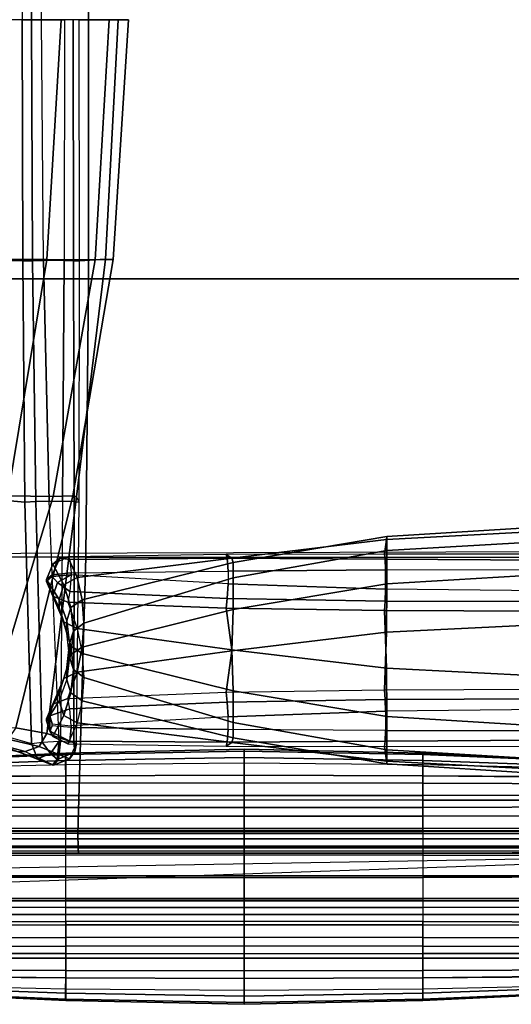
# Model space of a CAD drawing. Units: inches. Extents: x -19.1 to 19.1, y -38.6 to 38.6.
# Drawn here: x -5 to 5.9, y -38.6 to -16.8 of the extents above; entities that cross this region are included whole.
import ezdxf

# ---------------------------------------------------------------- set-up
doc = ezdxf.new("R2010")
doc.units = ezdxf.units.IN
doc.header["$MEASUREMENT"] = 0
for name, color, linetype in [('SEAT-INSIDEFABRIC', 5, 'Continuous'), ('SEAT-LEG', 5, 'Continuous'), ('SEAT-OUTSIDEFABRIC', 5, 'Continuous')]:
    doc.layers.add(name, color=color, linetype=linetype)

msp = doc.modelspace()

# ---------------------------------------------------------------- linework, layer by layer
at = {"layer": 'SEAT-INSIDEFABRIC'}
for points in [[(-4.716, -16.75, 16.954), (-4.694, -11.401, 16.903), (-4.91, -11.395, 17.013), (-4.919, -16.75, 17.042)], [(-4.495, -16.75, 16.963), (-4.452, -11.405, 16.907), (-4.694, -11.401, 16.903), (-4.716, -16.75, 16.954)], [(-4.919, -16.75, 17.042), (-7.053, -16.75, 19.004), (-6.788, -22.067, 19.121), (-4.91, -22.105, 17.013)], [(-4.919, -16.75, 17.042), (-4.91, -22.105, 17.013), (-4.694, -22.099, 16.903), (-4.716, -16.75, 16.954)], [(-4.716, -16.75, 16.954), (-4.694, -22.099, 16.903), (-4.452, -22.095, 16.907), (-4.495, -16.75, 16.963)], [(-4.91, -22.105, 17.013), (-6.788, -22.067, 19.121), (-6.179, -27.336, 19.344), (-4.86, -27.459, 16.936)], [(-4.91, -22.105, 17.013), (-4.86, -27.459, 16.936), (-4.621, -27.444, 16.755), (-4.694, -22.099, 16.903)], [(-4.694, -22.099, 16.903), (-4.621, -27.444, 16.755), (-4.322, -27.434, 16.742), (-4.452, -22.095, 16.907)], [(-4.86, -27.459, 16.936), (-6.179, -27.336, 19.344), (-5.495, -32.59, 19.471), (-4.713, -32.811, 16.807)], [(-4.86, -27.459, 16.936), (-4.713, -32.811, 16.807), (-4.478, -32.781, 16.513), (-4.621, -27.444, 16.755)], [(-4.621, -27.444, 16.755), (-4.478, -32.781, 16.513), (-4.105, -32.76, 16.467), (-4.322, -27.434, 16.742)], [(-4.254, -29.108, 16.44), (-4.139, -29.242, 16.34), (-4.245, -29.545, 16.725), (-4.382, -29.219, 16.852)], [(-4.101, -29.801, 18.745), (-4.382, -29.219, 16.852), (-4.245, -29.545, 16.725), (-3.995, -30.115, 18.638)], [(-3.836, -29.068, 16.29), (-3.836, -29.068, 16.29), (-4.139, -29.242, 16.34), (-4.254, -29.108, 16.44)], [(-4.245, -29.545, 16.725), (-4.139, -29.242, 16.34), (-3.866, -29.44, 16.334), (-3.908, -29.675, 16.624)], [(-3.866, -29.44, 16.334), (-3.866, -29.44, 16.334), (-4.139, -29.242, 16.34), (-3.836, -29.068, 16.29)], [(-0.358, -29.267, 16.555), (-3.836, -29.068, 16.29), (-3.866, -29.44, 16.334), (-0.374, -29.593, 16.552)], [(3.131, -29.388, 16.713), (-0.358, -29.267, 16.555), (-0.374, -29.593, 16.552), (3.123, -29.653, 16.702)], [(-0.374, -29.593, 16.552), (-3.866, -29.44, 16.334), (-3.908, -29.675, 16.624), (-0.4, -29.812, 16.759)], [(6.625, -29.428, 16.766), (3.131, -29.388, 16.713), (3.123, -29.653, 16.702), (6.625, -29.664, 16.76)], [(-3.995, -30.115, 18.638), (-4.245, -29.545, 16.725), (-3.908, -29.675, 16.624), (-3.704, -30.258, 18.557)], [(-0.277, -30.733, 18.515), (-0.4, -29.812, 16.759), (-3.908, -29.675, 16.624), (-3.704, -30.258, 18.557)], [(3.123, -29.653, 16.702), (-0.374, -29.593, 16.552), (-0.4, -29.812, 16.759), (3.112, -29.865, 16.836)], [(6.625, -29.664, 16.76), (3.123, -29.653, 16.702), (3.112, -29.865, 16.836), (6.625, -29.876, 16.864)], [(-3.931, -30.362, 20.657), (-4.101, -29.801, 18.745), (-3.995, -30.115, 18.638), (-3.84, -30.649, 20.569)], [(3.155, -31.141, 18.396), (3.112, -29.865, 16.836), (-0.4, -29.812, 16.759), (-0.277, -30.733, 18.515)], [(6.625, -31.316, 18.33), (6.625, -29.876, 16.864), (3.112, -29.865, 16.836), (3.155, -31.141, 18.396)], [(-3.84, -30.649, 20.569), (-3.995, -30.115, 18.638), (-3.704, -30.258, 18.557), (-3.59, -30.813, 20.506)], [(-3.875, -30.896, 22.584), (-3.931, -30.362, 20.657), (-3.84, -30.649, 20.569), (-3.787, -31.17, 22.511)], [(-0.244, -31.647, 20.303), (-0.277, -30.733, 18.515), (-3.704, -30.258, 18.557), (-3.59, -30.813, 20.506)], [(-3.787, -31.17, 22.511), (-3.84, -30.649, 20.569), (-3.59, -30.813, 20.506), (-3.553, -31.347, 22.463)], [(3.165, -32.215, 20.131), (3.155, -31.141, 18.396), (-0.277, -30.733, 18.515), (-0.244, -31.647, 20.303)], [(-3.931, -31.397, 24.52), (-3.875, -30.896, 22.584), (-3.787, -31.17, 22.511), (-3.84, -31.69, 24.453)], [(-0.245, -32.348, 22.195), (-0.244, -31.647, 20.303), (-3.59, -30.813, 20.506), (-3.553, -31.347, 22.463)], [(-3.84, -31.69, 24.453), (-3.787, -31.17, 22.511), (-3.553, -31.347, 22.463), (-3.59, -31.863, 24.425)], [(6.625, -32.425, 20.059), (6.625, -31.316, 18.33), (3.155, -31.141, 18.396), (3.165, -32.215, 20.131)], [(-4.101, -31.867, 26.457), (-3.931, -31.397, 24.52), (-3.84, -31.69, 24.453), (-3.995, -32.192, 26.392)], [(-0.244, -32.687, 24.184), (-0.245, -32.348, 22.195), (-3.553, -31.347, 22.463), (-3.59, -31.863, 24.425)], [(3.165, -32.955, 22.032), (3.165, -32.215, 20.131), (-0.244, -31.647, 20.303), (-0.245, -32.348, 22.195)], [(-4.382, -32.31, 28.387), (-4.101, -31.867, 26.457), (-3.995, -32.192, 26.392), (-4.245, -32.655, 28.333)], [(-3.995, -32.192, 26.392), (-3.84, -31.69, 24.453), (-3.59, -31.863, 24.425), (-3.704, -32.357, 26.391)], [(-0.277, -32.789, 26.189), (-0.244, -32.687, 24.184), (-3.59, -31.863, 24.425), (-3.704, -32.357, 26.391)], [(-4.308, -32.539, 28.644), (-4.308, -32.539, 28.644), (-4.382, -32.31, 28.387), (-4.245, -32.655, 28.333)], [(-4.245, -32.655, 28.333), (-3.995, -32.192, 26.392), (-3.704, -32.357, 26.391), (-3.908, -32.818, 28.356)], [(6.625, -33.158, 21.978), (6.625, -32.425, 20.059), (3.165, -32.215, 20.131), (3.165, -32.955, 22.032)], [(-4.254, -32.42, 28.799), (-4.308, -32.539, 28.644), (-3.866, -32.76, 28.725), (-3.836, -32.46, 28.949)], [(-4.245, -32.655, 28.333), (-3.908, -32.818, 28.356), (-3.866, -32.76, 28.725), (-4.308, -32.539, 28.644)], [(-0.4, -32.87, 28.17), (-0.277, -32.789, 26.189), (-3.704, -32.357, 26.391), (-3.908, -32.818, 28.356)], [(-3.866, -32.76, 28.725), (-0.374, -32.784, 28.46), (-0.358, -32.5, 28.62), (-3.836, -32.46, 28.949)], [(-0.374, -32.784, 28.46), (3.123, -32.76, 28.299), (3.131, -32.526, 28.423), (-0.358, -32.5, 28.62)], [(3.165, -33.265, 24.049), (3.165, -32.955, 22.032), (-0.245, -32.348, 22.195), (-0.244, -32.687, 24.184)], [(3.123, -32.76, 28.299), (6.625, -32.741, 28.244), (6.625, -32.534, 28.357), (3.131, -32.526, 28.423)], [(-5.495, -32.59, 19.471), (-4.713, -32.811, 16.807), (-4.58, -33.152, 16.894), (-5.336, -32.878, 19.544)], [(-4.291, -33.036, 16.514), (-4.478, -32.781, 16.513), (-4.105, -32.76, 16.467), (-4.291, -33.036, 16.514)], [(-4.291, -33.036, 16.514), (-4.105, -32.76, 16.467), (-4.145, -33.16, 16.618)], [(-3.908, -32.818, 28.356), (-0.4, -32.87, 28.17), (-0.374, -32.784, 28.46), (-3.866, -32.76, 28.725)], [(-0.4, -32.87, 28.17), (3.112, -32.877, 28.077), (3.123, -32.76, 28.299), (-0.374, -32.784, 28.46)], [(3.155, -33.202, 26.089), (3.165, -33.265, 24.049), (-0.244, -32.687, 24.184), (-0.277, -32.789, 26.189)], [(3.112, -32.877, 28.077), (6.625, -32.873, 28.048), (6.625, -32.741, 28.244), (3.123, -32.76, 28.299)], [(-5.336, -32.878, 19.544), (-4.58, -33.152, 16.894), (-4.251, -33.292, 17.012), (-5.033, -32.991, 19.643)], [(-4.58, -33.152, 16.894), (-4.713, -32.811, 16.807), (-4.478, -32.781, 16.513), (-4.291, -33.036, 16.514)], [(3.112, -32.877, 28.077), (3.155, -33.202, 26.089), (-0.277, -32.789, 26.189), (-0.4, -32.87, 28.17)], [(6.625, -32.873, 28.048), (6.625, -33.387, 26.059), (3.155, -33.202, 26.089), (3.112, -32.877, 28.077)], [(6.625, -33.483, 24.007), (6.625, -33.158, 21.978), (3.165, -32.955, 22.032), (3.165, -33.265, 24.049)], [(-4.58, -33.152, 16.894), (-4.291, -33.036, 16.514), (-4.145, -33.16, 16.618), (-4.251, -33.292, 17.012)], [(6.625, -33.387, 26.059), (6.625, -33.483, 24.007), (3.165, -33.265, 24.049), (3.155, -33.202, 26.089)], [(-7.913, -34.702, 15.211), (-7.913, -34.932, 15.347), (-3.957, -34.932, 15.347), (-3.957, -34.702, 15.211)], [(-3.957, -34.932, 15.347), (-3.957, -34.702, 15.211), (0, -34.702, 15.211), (0, -34.932, 15.347)], [(0, -34.932, 15.347), (0, -34.702, 15.211), (3.957, -34.702, 15.211), (3.957, -34.932, 15.347)], [(3.957, -34.702, 15.211), (3.957, -34.932, 15.347), (7.913, -34.932, 15.347), (7.913, -34.702, 15.211)], [(-7.913, -34.932, 15.347), (-7.913, -35.093, 15.567), (-3.957, -35.093, 15.567), (-3.957, -34.932, 15.347)], [(-3.957, -35.093, 15.567), (-3.957, -34.932, 15.347), (0, -34.932, 15.347), (0, -35.093, 15.567)], [(0, -35.093, 15.567), (0, -34.932, 15.347), (3.957, -34.932, 15.347), (3.957, -35.093, 15.567)], [(3.957, -34.932, 15.347), (3.957, -35.093, 15.567), (7.913, -35.093, 15.567), (7.913, -34.932, 15.347)], [(-7.913, -35.093, 15.567), (-7.913, -35.293, 16.195), (-3.957, -35.293, 16.195), (-3.957, -35.093, 15.567)], [(-3.957, -35.293, 16.195), (-3.957, -35.093, 15.567), (0, -35.093, 15.567), (0, -35.293, 16.195)], [(0, -35.293, 16.195), (0, -35.093, 15.567), (3.957, -35.093, 15.567), (3.957, -35.293, 16.195)], [(3.957, -35.093, 15.567), (3.957, -35.293, 16.195), (7.913, -35.293, 16.195), (7.913, -35.093, 15.567)], [(14.823, -36.25, 6.094), (14.823, -36.45, 5.466), (-14.823, -36.45, 5.466), (-14.823, -36.25, 6.094)], [(-3.957, -36.611, 5.247), (-3.957, -36.45, 5.466), (-7.913, -36.45, 5.466), (-7.913, -36.611, 5.247)], [(0, -36.45, 5.466), (0, -36.611, 5.247), (-3.957, -36.611, 5.247), (-3.957, -36.45, 5.466)], [(3.957, -36.45, 5.466), (3.957, -36.611, 5.247), (0, -36.611, 5.247), (0, -36.45, 5.466)], [(7.913, -36.611, 5.247), (7.913, -36.45, 5.466), (3.957, -36.45, 5.466), (3.957, -36.611, 5.247)], [(-3.957, -36.841, 5.11), (-3.957, -36.611, 5.247), (-7.913, -36.611, 5.247), (-7.913, -36.841, 5.11)], [(0, -36.611, 5.247), (0, -36.841, 5.11), (-3.957, -36.841, 5.11), (-3.957, -36.611, 5.247)], [(3.957, -36.611, 5.247), (3.957, -36.841, 5.11), (0, -36.841, 5.11), (0, -36.611, 5.247)], [(7.913, -36.841, 5.11), (7.913, -36.611, 5.247), (3.957, -36.611, 5.247), (3.957, -36.841, 5.11)]]:
    msp.add_3dface(points, dxfattribs=at)
at = {"layer": 'SEAT-LEG'}
for points in [[(16.333, -35.25, 32.712), (-16.333, -35.25, 32.712), (-16.282, -35.193, 5.45), (16.282, -35.193, 5.45)], [(-15.725, -35.25, 33.321), (-16.333, -35.25, 32.712), (16.333, -35.25, 32.712), (15.725, -35.25, 33.321)], [(15.725, -35.75, 33.5), (-15.725, -35.75, 33.5), (-15.725, -35.25, 33.321), (15.725, -35.25, 33.321)], [(-15.725, -36.25, 33.321), (-15.725, -35.75, 33.5), (13.513, -35.25, 33.321)], [(15.168, -35.193, 5.45), (15.168, -36.307, 5.45), (-15.168, -36.307, 5.45), (-15.168, -35.193, 5.45)], [(15.725, -36.25, 33.321), (-15.725, -36.25, 33.321), (-15.725, -35.75, 33.5), (15.725, -35.75, 33.5)], [(16.333, -36.25, 32.712), (-16.333, -36.25, 32.712), (-16.282, -36.307, 5.45), (16.282, -36.307, 5.45)], [(-15.725, -36.25, 33.321), (-16.333, -36.25, 32.712), (16.333, -36.25, 32.712), (15.725, -36.25, 33.321)]]:
    msp.add_3dface(points, dxfattribs=at)
at = {"layer": 'SEAT-OUTSIDEFABRIC'}
for points in [[(-14.375, -22.5, 5.5), (-14.375, 22.5, 5.5), (16.449, 22.5, 5.5), (16.449, -22.5, 5.5)], [(-3.449, 22.5, 16.61), (-3.449, -22.5, 16.61), (-13.518, -22.5, 15.628), (-13.518, 22.5, 15.628)], [(6.668, 22.5, 16.652), (6.668, -22.5, 16.652), (-3.449, -22.5, 16.61), (-3.449, 22.5, 16.61)], [(-5.962, -22.067, 30.879), (-4.376, -22.07, 28.481), (-4.056, -16.75, 28.604), (-5.697, -16.75, 30.995)], [(-3.994, -22.095, 17.03), (-4.452, -22.095, 16.907), (-4.495, -16.75, 16.963), (-3.985, -16.75, 17.099)], [(-4.376, -22.07, 28.481), (-3.306, -22.079, 25.822), (-2.994, -16.75, 25.906), (-4.056, -16.75, 28.604)], [(-3.783, -22.099, 17.147), (-3.789, -16.75, 17.202), (-3.985, -16.75, 17.099), (-3.994, -22.095, 17.03)], [(-3.651, -22.105, 17.351), (-3.657, -16.75, 17.38), (-3.789, -16.75, 17.202), (-3.783, -22.099, 17.147)], [(-3.078, -22.067, 20.115), (-3.651, -22.105, 17.351), (-3.657, -16.75, 17.38), (-2.79, -16.75, 20.147)], [(-3.306, -22.079, 25.822), (-2.904, -22.07, 22.984), (-2.565, -16.75, 23.038), (-2.994, -16.75, 25.906)], [(-2.904, -22.07, 22.984), (-3.078, -22.067, 20.115), (-2.79, -16.75, 20.147), (-2.565, -16.75, 23.038)], [(-6.571, -27.336, 30.656), (-5.24, -27.319, 28.189), (-4.376, -22.07, 28.481), (-5.962, -22.067, 30.879)], [(-3.798, -27.32, 22.805), (-3.717, -27.336, 20.004), (-3.078, -22.067, 20.115), (-2.904, -22.07, 22.984)], [(-3.717, -27.336, 20.004), (-3.656, -27.459, 17.259), (-3.651, -22.105, 17.351), (-3.078, -22.067, 20.115)], [(-5.24, -27.319, 28.189), (-4.237, -27.331, 25.573), (-3.306, -22.079, 25.822), (-4.376, -22.07, 28.481)], [(-4.322, -27.434, 16.742), (-4.024, -27.434, 16.822), (-3.994, -22.095, 17.03), (-4.452, -22.095, 16.907)], [(-4.237, -27.331, 25.573), (-3.798, -27.32, 22.805), (-2.904, -22.07, 22.984), (-3.306, -22.079, 25.822)], [(-3.771, -27.444, 16.982), (-3.783, -22.099, 17.147), (-3.994, -22.095, 17.03), (-4.024, -27.434, 16.822)], [(-3.656, -27.459, 17.259), (-3.651, -22.105, 17.351), (-3.783, -22.099, 17.147), (-3.771, -27.444, 16.982)], [(-14.375, -22.5, 5.5), (16.449, -22.5, 5.5), (16.24, -28.533, 5.5), (-14.375, -28.625, 5.5)], [(-3.51, -28.677, 16.298), (-13.496, -28.655, 15.476), (-13.518, -22.5, 15.628), (-3.449, -22.5, 16.61)], [(6.544, -28.683, 16.333), (-3.51, -28.677, 16.298), (-3.449, -22.5, 16.61), (6.668, -22.5, 16.652)], [(-6.502, -32.467, 27.85), (-5.772, -32.427, 25.161), (-4.237, -27.331, 25.573), (-5.24, -27.319, 28.189)], [(-5.772, -32.427, 25.161), (-5.061, -32.467, 22.468), (-3.798, -27.32, 22.805), (-4.237, -27.331, 25.573)], [(-5.061, -32.467, 22.468), (-4.373, -32.59, 19.772), (-3.717, -27.336, 20.004), (-3.798, -27.32, 22.805)], [(-4.373, -32.59, 19.772), (-3.718, -32.811, 17.073), (-3.656, -27.459, 17.259), (-3.717, -27.336, 20.004)], [(-4.075, -32.76, 16.475), (-4.105, -32.76, 16.467), (-4.322, -27.434, 16.742), (-4.024, -27.434, 16.822)], [(-3.774, -32.781, 16.702), (-3.771, -27.444, 16.982), (-4.024, -27.434, 16.822), (-4.075, -32.76, 16.475)], [(-3.718, -32.811, 17.073), (-3.656, -27.459, 17.259), (-3.771, -27.444, 16.982), (-3.774, -32.781, 16.702)], [(6.625, -28.1, 19.191), (6.625, -28.614, 17.202), (3.112, -28.61, 17.173), (3.155, -28.285, 19.161)], [(6.625, -28.004, 21.243), (6.625, -28.1, 19.191), (3.155, -28.285, 19.161), (3.165, -28.222, 21.201)], [(6.625, -28.329, 23.272), (6.625, -28.004, 21.243), (3.165, -28.222, 21.201), (3.165, -28.532, 23.218)], [(3.155, -28.285, 19.161), (3.112, -28.61, 17.173), (-0.4, -28.617, 17.08), (-0.277, -28.697, 19.061)], [(3.165, -28.222, 21.201), (3.155, -28.285, 19.161), (-0.277, -28.697, 19.061), (-0.244, -28.8, 21.066)], [(3.165, -28.532, 23.218), (3.165, -28.222, 21.201), (-0.244, -28.8, 21.066), (-0.245, -29.139, 23.055)], [(6.625, -29.062, 25.191), (6.625, -28.329, 23.272), (3.165, -28.532, 23.218), (3.165, -29.272, 25.119)], [(16.24, -28.533, 5.5), (-14.375, -28.625, 5.5), (-14.375, -34.75, 5.5), (15.616, -34.75, 5.5)], [(-0.277, -28.697, 19.061), (-0.4, -28.617, 17.08), (-3.908, -28.669, 16.894), (-3.704, -29.13, 18.859)], [(-0.4, -28.617, 17.08), (-3.908, -28.669, 16.894), (-3.866, -28.727, 16.525), (-0.374, -28.703, 16.79)], [(3.112, -28.61, 17.173), (-0.4, -28.617, 17.08), (-0.374, -28.703, 16.79), (3.123, -28.726, 16.951)], [(3.165, -29.272, 25.119), (3.165, -28.532, 23.218), (-0.245, -29.139, 23.055), (-0.244, -29.84, 24.947)], [(6.625, -28.614, 17.202), (3.112, -28.61, 17.173), (3.123, -28.726, 16.951), (6.625, -28.746, 17.006)], [(-3.688, -34.818, 15.56), (-13.454, -34.796, 15.037), (-13.496, -28.655, 15.476), (-3.51, -28.677, 16.298)], [(-4.382, -29.177, 16.863), (-4.245, -28.832, 16.916), (-4.089, -28.703, 16.709), (-4.254, -29.067, 16.451)], [(-3.995, -29.294, 18.858), (-4.245, -28.832, 16.917), (-4.382, -29.177, 16.863), (-4.101, -29.619, 18.793)], [(-3.836, -29.027, 16.301), (-4.254, -29.067, 16.451), (-4.089, -28.703, 16.709), (-3.866, -28.727, 16.525)], [(-3.704, -29.13, 18.859), (-3.908, -28.669, 16.894), (-4.245, -28.832, 16.917), (-3.995, -29.294, 18.858)], [(-3.908, -28.669, 16.894), (-4.089, -28.703, 16.709), (-4.245, -28.832, 16.917), (-3.908, -28.669, 16.894)], [(-3.866, -28.727, 16.525), (-3.866, -28.727, 16.525), (-4.089, -28.703, 16.709), (-3.908, -28.669, 16.894)], [(-0.374, -28.703, 16.79), (-3.866, -28.727, 16.525), (-3.836, -29.027, 16.301), (-0.358, -28.987, 16.63)], [(-0.244, -28.8, 21.066), (-0.277, -28.697, 19.061), (-3.704, -29.13, 18.859), (-3.59, -29.623, 20.825)], [(6.173, -34.82, 15.583), (-3.688, -34.818, 15.56), (-3.51, -28.677, 16.298), (6.544, -28.683, 16.333)], [(-0.245, -29.139, 23.055), (-0.244, -28.8, 21.066), (-3.59, -29.623, 20.825), (-3.553, -30.14, 22.787)], [(3.123, -28.726, 16.951), (-0.374, -28.703, 16.79), (-0.358, -28.987, 16.63), (3.131, -28.961, 16.827)], [(6.625, -28.746, 17.006), (3.123, -28.726, 16.951), (3.131, -28.961, 16.827), (6.625, -28.953, 16.893)], [(-4.254, -29.108, 16.44), (-4.254, -29.067, 16.451), (-3.836, -29.027, 16.301), (-3.836, -29.068, 16.29)], [(-3.836, -29.068, 16.29), (-3.836, -29.027, 16.301), (-0.358, -28.987, 16.63), (-0.358, -29.267, 16.555)], [(-0.358, -28.987, 16.63), (-0.358, -29.267, 16.555), (3.131, -29.388, 16.713), (3.131, -28.961, 16.827)], [(3.131, -29.388, 16.713), (3.131, -28.961, 16.827), (6.625, -28.953, 16.893), (6.625, -29.428, 16.766)], [(6.625, -30.171, 26.92), (6.625, -29.062, 25.191), (3.165, -29.272, 25.119), (3.155, -30.346, 26.854)], [(-4.382, -29.219, 16.852), (-4.382, -29.177, 16.863), (-4.254, -29.067, 16.451), (-4.254, -29.108, 16.44)], [(-4.382, -29.177, 16.863), (-4.382, -29.219, 16.852), (-4.101, -29.801, 18.745), (-4.101, -29.619, 18.793)], [(-3.59, -29.623, 20.825), (-3.704, -29.13, 18.859), (-3.995, -29.294, 18.858), (-3.84, -29.797, 20.797)], [(-0.244, -29.84, 24.947), (-0.245, -29.139, 23.055), (-3.553, -30.14, 22.787), (-3.59, -30.674, 24.744)], [(3.155, -30.346, 26.854), (3.165, -29.272, 25.119), (-0.244, -29.84, 24.947), (-0.277, -30.754, 26.735)], [(-3.84, -29.797, 20.797), (-3.995, -29.294, 18.858), (-4.101, -29.619, 18.793), (-3.931, -30.089, 20.73)], [(-4.101, -29.619, 18.793), (-4.101, -29.801, 18.745), (-3.931, -30.362, 20.657), (-3.931, -30.089, 20.73)], [(-3.553, -30.14, 22.787), (-3.59, -29.623, 20.825), (-3.84, -29.797, 20.797), (-3.787, -30.317, 22.739)], [(-3.787, -30.317, 22.739), (-3.84, -29.797, 20.797), (-3.931, -30.089, 20.73), (-3.875, -30.591, 22.666)], [(-0.277, -30.754, 26.735), (-0.244, -29.84, 24.947), (-3.59, -30.674, 24.744), (-3.704, -31.229, 26.693)], [(-3.931, -30.362, 20.657), (-3.931, -30.089, 20.73), (-3.875, -30.591, 22.666), (-3.875, -30.896, 22.584)], [(-3.59, -30.674, 24.744), (-3.553, -30.14, 22.787), (-3.787, -30.317, 22.739), (-3.84, -30.838, 24.681)], [(-3.84, -30.838, 24.681), (-3.787, -30.317, 22.739), (-3.875, -30.591, 22.666), (-3.931, -31.124, 24.593)], [(3.112, -31.622, 28.414), (3.155, -30.346, 26.854), (-0.277, -30.754, 26.735), (-0.4, -31.674, 28.49)], [(6.625, -31.61, 28.386), (6.625, -30.171, 26.92), (3.155, -30.346, 26.854), (3.112, -31.622, 28.414)], [(-3.875, -30.591, 22.666), (-3.875, -30.896, 22.584), (-3.931, -31.397, 24.52), (-3.931, -31.124, 24.593)], [(-3.704, -31.229, 26.693), (-3.59, -30.674, 24.744), (-3.84, -30.838, 24.681), (-3.995, -31.372, 26.612)], [(-0.4, -31.674, 28.49), (-0.277, -30.754, 26.735), (-3.704, -31.229, 26.693), (-3.908, -31.812, 28.626)], [(-3.995, -31.372, 26.612), (-3.84, -30.838, 24.681), (-3.931, -31.124, 24.593), (-4.101, -31.686, 26.505)], [(-3.908, -31.812, 28.626), (-3.704, -31.229, 26.693), (-3.995, -31.372, 26.612), (-4.245, -31.942, 28.525)], [(-3.931, -31.397, 24.52), (-3.931, -31.124, 24.593), (-4.101, -31.686, 26.505), (-4.101, -31.867, 26.457)], [(-4.245, -31.942, 28.525), (-3.995, -31.372, 26.612), (-4.101, -31.686, 26.505), (-4.382, -32.268, 28.398)], [(-3.908, -31.812, 28.626), (-0.4, -31.674, 28.49), (-0.374, -31.893, 28.698), (-3.866, -32.047, 28.916)], [(-0.4, -31.674, 28.49), (3.112, -31.622, 28.414), (3.123, -31.834, 28.548), (-0.374, -31.893, 28.698)], [(3.112, -31.622, 28.414), (6.625, -31.61, 28.386), (6.625, -31.823, 28.49), (3.123, -31.834, 28.548)], [(-4.101, -31.686, 26.505), (-4.101, -31.867, 26.457), (-4.382, -32.31, 28.387), (-4.382, -32.268, 28.398)], [(-3.908, -31.812, 28.626), (-4.245, -31.942, 28.525), (-4.308, -32.198, 28.736), (-3.866, -32.047, 28.916)], [(-3.866, -32.047, 28.916), (-0.374, -31.893, 28.698), (-0.358, -32.22, 28.695), (-3.836, -32.419, 28.96)], [(-0.374, -31.893, 28.698), (3.123, -31.834, 28.548), (3.131, -32.099, 28.537), (-0.358, -32.22, 28.695)], [(3.123, -31.834, 28.548), (6.625, -31.823, 28.49), (6.625, -32.059, 28.484), (3.131, -32.099, 28.537)], [(-4.382, -32.268, 28.398), (-4.382, -32.268, 28.398), (-4.308, -32.198, 28.736), (-4.245, -31.942, 28.525)], [(-3.866, -32.047, 28.916), (-4.308, -32.198, 28.736), (-4.254, -32.378, 28.81), (-3.836, -32.419, 28.96)], [(-0.358, -32.5, 28.62), (-0.358, -32.22, 28.695), (3.131, -32.099, 28.537), (3.131, -32.526, 28.423)], [(3.131, -32.099, 28.537), (3.131, -32.526, 28.423), (6.625, -32.534, 28.357), (6.625, -32.059, 28.484)], [(-4.308, -32.198, 28.736), (-4.382, -32.268, 28.398), (-4.382, -32.31, 28.387), (-4.308, -32.539, 28.644)], [(-4.254, -32.378, 28.81), (-4.308, -32.198, 28.736), (-4.308, -32.539, 28.644), (-4.254, -32.42, 28.799)], [(-3.836, -32.419, 28.96), (-3.836, -32.46, 28.949), (-0.358, -32.5, 28.62), (-0.358, -32.22, 28.695)], [(-5.24, -32.716, 22.434), (-4.547, -32.878, 19.755), (-4.373, -32.59, 19.772), (-5.061, -32.467, 22.468)], [(-4.254, -32.42, 28.799), (-4.254, -32.378, 28.81), (-3.836, -32.419, 28.96), (-3.836, -32.46, 28.949)], [(-5.525, -32.81, 22.366), (-4.858, -32.991, 19.69), (-4.547, -32.878, 19.755), (-5.24, -32.716, 22.434)], [(-4.547, -32.878, 19.755), (-3.876, -33.152, 17.082), (-3.718, -32.811, 17.073), (-4.373, -32.59, 19.772)], [(-4.115, -33.16, 16.626), (-4.145, -33.16, 16.618), (-4.105, -32.76, 16.467), (-4.075, -32.76, 16.475)], [(-3.753, -32.999, 16.88), (-4.115, -33.16, 16.626), (-4.075, -32.76, 16.475), (-3.774, -32.781, 16.702)], [(-5.525, -32.81, 22.366), (-5.794, -32.81, 22.293), (-5.033, -32.991, 19.643), (-4.858, -32.991, 19.69)], [(-5.033, -32.991, 19.643), (-4.858, -32.991, 19.69), (-4.22, -33.292, 17.02), (-4.251, -33.292, 17.012)], [(-4.858, -32.991, 19.69), (-4.22, -33.292, 17.02), (-3.876, -33.152, 17.082), (-4.547, -32.878, 19.755)], [(0, -32.983, 22.114), (0, -32.941, 25.087), (-3.957, -33.029, 25.086), (-3.958, -33.056, 22.114)], [(0, -33.246, 19.148), (0, -32.983, 22.114), (-3.958, -33.056, 22.114), (-3.958, -33.276, 19.148)], [(0, -32.941, 25.087), (0, -33.121, 28.057), (-3.957, -33.189, 28.055), (-3.957, -33.029, 25.086)], [(-3.876, -33.152, 17.082), (-3.753, -32.999, 16.88), (-3.718, -32.811, 17.073)], [(-3.718, -32.811, 17.073), (-3.753, -32.999, 16.88), (-3.774, -32.781, 16.702)], [(3.958, -33.056, 22.114), (3.957, -33.029, 25.086), (0, -32.941, 25.087), (0, -32.983, 22.114)], [(3.957, -33.029, 25.086), (3.957, -33.189, 28.055), (0, -33.121, 28.057), (0, -32.941, 25.087)], [(3.958, -33.276, 19.148), (3.958, -33.056, 22.114), (0, -32.983, 22.114), (0, -33.246, 19.148)], [(-3.958, -33.056, 22.114), (-3.957, -33.029, 25.086), (-7.914, -33.214, 25.084), (-7.915, -33.224, 22.114)], [(-3.958, -33.276, 19.148), (-3.958, -33.056, 22.114), (-7.915, -33.224, 22.114), (-7.915, -33.368, 19.148)], [(-3.957, -33.029, 25.086), (-3.957, -33.189, 28.055), (-7.914, -33.329, 28.052), (-7.914, -33.214, 25.084)], [(-3.957, -33.189, 28.055), (-3.957, -33.53, 31.016), (-7.914, -33.556, 31.016), (-7.914, -33.329, 28.052)], [(-4.251, -33.292, 17.012), (-4.145, -33.16, 16.618), (-4.115, -33.16, 16.626), (-4.22, -33.292, 17.02)], [(-4.22, -33.292, 17.02), (-4.115, -33.16, 16.626), (-3.753, -32.999, 16.88), (-3.876, -33.152, 17.082)], [(0, -33.121, 28.057), (0, -33.521, 31.016), (-3.957, -33.53, 31.016), (-3.957, -33.189, 28.055)], [(3.957, -33.189, 28.055), (3.957, -33.53, 31.016), (0, -33.521, 31.016), (0, -33.121, 28.057)], [(7.915, -33.224, 22.114), (7.914, -33.214, 25.084), (3.957, -33.029, 25.086), (3.958, -33.056, 22.114)], [(7.914, -33.214, 25.084), (7.914, -33.329, 28.052), (3.957, -33.189, 28.055), (3.957, -33.029, 25.086)], [(7.914, -33.329, 28.052), (7.914, -33.556, 31.016), (3.957, -33.53, 31.016), (3.957, -33.189, 28.055)], [(7.915, -33.368, 19.148), (7.915, -33.224, 22.114), (3.958, -33.056, 22.114), (3.958, -33.276, 19.148)], [(-7.914, -33.571, 17.598), (-7.915, -33.368, 19.148), (-3.958, -33.276, 19.148), (-3.957, -33.528, 17.609)], [(-3.957, -33.528, 17.609), (-3.958, -33.276, 19.148), (0, -33.246, 19.148), (0, -33.515, 17.617)], [(0, -33.515, 17.617), (0, -33.246, 19.148), (3.958, -33.276, 19.148), (3.957, -33.528, 17.609)], [(3.957, -33.528, 17.609), (3.958, -33.276, 19.148), (7.915, -33.368, 19.148), (7.914, -33.571, 17.598)], [(-7.913, -33.963, 16.22), (-7.914, -33.571, 17.598), (-3.957, -33.528, 17.609), (-3.957, -33.964, 16.244)], [(-7.913, -33.705, 32.138), (-3.957, -33.691, 32.141), (-3.957, -33.53, 31.016), (-7.914, -33.556, 31.016)], [(-3.957, -33.964, 16.244), (-3.957, -33.528, 17.609), (0, -33.515, 17.617), (0, -33.965, 16.26)], [(-3.957, -33.691, 32.141), (0, -33.683, 32.143), (0, -33.521, 31.016), (-3.957, -33.53, 31.016)], [(0, -33.965, 16.26), (0, -33.515, 17.617), (3.957, -33.528, 17.609), (3.957, -33.964, 16.244)], [(3.957, -33.53, 31.016), (0, -33.521, 31.016), (0, -33.683, 32.143), (3.957, -33.691, 32.141)], [(3.957, -33.964, 16.244), (3.957, -33.528, 17.609), (7.914, -33.571, 17.598), (7.913, -33.963, 16.22)], [(7.914, -33.556, 31.016), (3.957, -33.53, 31.016), (3.957, -33.691, 32.141), (7.913, -33.705, 32.138)], [(-7.913, -34.072, 33.207), (-3.957, -34.069, 33.21), (-3.957, -33.691, 32.141), (-7.913, -33.705, 32.138)], [(-3.957, -34.069, 33.21), (0, -34.063, 33.214), (0, -33.683, 32.143), (-3.957, -33.691, 32.141)], [(3.957, -33.691, 32.141), (0, -33.683, 32.143), (0, -34.063, 33.214), (3.957, -34.069, 33.21)], [(7.913, -33.705, 32.138), (3.957, -33.691, 32.141), (3.957, -34.069, 33.21), (7.913, -34.072, 33.207)], [(-7.913, -34.221, 15.663), (-7.913, -33.963, 16.22), (-3.957, -33.964, 16.244), (-3.957, -34.232, 15.685)], [(-7.913, -34.766, 34.093), (-3.957, -34.776, 34.091), (-3.957, -34.069, 33.21), (-7.913, -34.072, 33.207)], [(-3.957, -34.232, 15.685), (-3.957, -33.964, 16.244), (0, -33.965, 16.26), (0, -34.236, 15.698)], [(-3.957, -34.776, 34.091), (0, -34.78, 34.091), (0, -34.063, 33.214), (-3.957, -34.069, 33.21)], [(0, -34.236, 15.698), (0, -33.965, 16.26), (3.957, -33.964, 16.244), (3.957, -34.232, 15.685)], [(3.957, -34.069, 33.21), (0, -34.063, 33.214), (0, -34.78, 34.091), (3.957, -34.776, 34.091)], [(3.957, -34.232, 15.685), (3.957, -33.964, 16.244), (7.913, -33.963, 16.22), (7.913, -34.221, 15.663)], [(7.913, -34.072, 33.207), (3.957, -34.069, 33.21), (3.957, -34.776, 34.091), (7.913, -34.766, 34.093)], [(-7.913, -34.415, 15.384), (-7.913, -34.221, 15.663), (-3.957, -34.232, 15.685), (-3.957, -34.425, 15.399)], [(-3.957, -34.425, 15.399), (-3.957, -34.232, 15.685), (0, -34.236, 15.698), (0, -34.429, 15.406)], [(0, -34.429, 15.406), (0, -34.236, 15.698), (3.957, -34.232, 15.685), (3.957, -34.425, 15.399)], [(3.957, -34.425, 15.399), (3.957, -34.232, 15.685), (7.913, -34.221, 15.663), (7.913, -34.415, 15.384)], [(-7.913, -34.702, 15.211), (-7.913, -34.415, 15.384), (-3.957, -34.425, 15.399), (-3.957, -34.702, 15.211)], [(-3.957, -34.702, 15.211), (-3.957, -34.425, 15.399), (0, -34.429, 15.406), (0, -34.702, 15.211)], [(0, -34.702, 15.211), (0, -34.429, 15.406), (3.957, -34.425, 15.399), (3.957, -34.702, 15.211)], [(3.957, -34.702, 15.211), (3.957, -34.425, 15.399), (7.913, -34.415, 15.384), (7.913, -34.702, 15.211)], [(-14.198, -35.132, 5.677), (15.616, -35.104, 5.646), (15.616, -34.75, 5.5), (-14.375, -34.75, 5.5)], [(-13.441, -35.12, 14.877), (-3.683, -35.127, 15.394), (-3.688, -34.818, 15.56), (-13.454, -34.796, 15.037)], [(-7.913, -35.236, 34.373), (-3.957, -35.249, 34.372), (-3.957, -34.776, 34.091), (-7.913, -34.766, 34.093)], [(-3.957, -34.776, 34.091), (0, -34.78, 34.091), (0, -35.254, 34.372), (-3.957, -35.249, 34.372)], [(-3.683, -35.127, 15.394), (6.169, -35.128, 15.416), (6.173, -34.82, 15.583), (-3.688, -34.818, 15.56)], [(3.957, -35.249, 34.372), (0, -35.254, 34.372), (0, -34.78, 34.091), (3.957, -34.776, 34.091)], [(7.913, -34.766, 34.093), (3.957, -34.776, 34.091), (3.957, -35.249, 34.372), (7.913, -35.236, 34.373)], [(-13.875, -35.25, 6), (15.616, -35.25, 6), (15.616, -35.104, 5.646), (-14.198, -35.132, 5.677)], [(-13.414, -35.25, 14.541), (-3.674, -35.25, 15.065), (-3.683, -35.127, 15.394), (-13.441, -35.12, 14.877)], [(-3.674, -35.25, 15.065), (6.162, -35.25, 15.088), (6.169, -35.128, 15.416), (-3.683, -35.127, 15.394)], [(-13.875, -35.25, 6), (15.616, -35.25, 6), (6.162, -35.25, 15.088), (-3.674, -35.25, 15.065)], [(-13.875, -35.25, 6), (-3.674, -35.25, 15.065), (-13.414, -35.25, 14.541), (-13.875, -35.25, 14.04)], [(-7.913, -35.772, 34.483), (-3.957, -35.786, 34.483), (-3.957, -35.249, 34.372), (-7.913, -35.236, 34.373)], [(-3.957, -35.249, 34.372), (0, -35.254, 34.372), (0, -35.793, 34.484), (-3.957, -35.786, 34.483)], [(3.957, -35.786, 34.483), (0, -35.793, 34.484), (0, -35.254, 34.372), (3.957, -35.249, 34.372)], [(7.913, -35.236, 34.373), (3.957, -35.249, 34.372), (3.957, -35.786, 34.483), (7.913, -35.772, 34.483)], [(-7.913, -36.307, 34.373), (-3.957, -36.294, 34.372), (-3.957, -35.786, 34.483), (-7.913, -35.772, 34.483)], [(-3.957, -35.786, 34.483), (0, -35.793, 34.484), (0, -36.289, 34.372), (-3.957, -36.294, 34.372)], [(3.957, -36.294, 34.372), (0, -36.289, 34.372), (0, -35.793, 34.484), (3.957, -35.786, 34.483)], [(7.913, -35.772, 34.483), (3.957, -35.786, 34.483), (3.957, -36.294, 34.372), (7.913, -36.307, 34.373)], [(-7.913, -36.777, 34.093), (-3.957, -36.767, 34.091), (-3.957, -36.294, 34.372), (-7.913, -36.307, 34.373)], [(-3.957, -36.294, 34.372), (0, -36.289, 34.372), (0, -36.763, 34.091), (-3.957, -36.767, 34.091)], [(3.957, -36.767, 34.091), (0, -36.763, 34.091), (0, -36.289, 34.372), (3.957, -36.294, 34.372)], [(7.913, -36.307, 34.373), (3.957, -36.294, 34.372), (3.957, -36.767, 34.091), (7.913, -36.777, 34.093)], [(-7.913, -37.471, 33.207), (-3.957, -37.474, 33.21), (-3.957, -36.767, 34.091), (-7.913, -36.777, 34.093)], [(-3.957, -36.841, 5.11), (-3.957, -37.118, 5.299), (-7.913, -37.128, 5.284), (-7.913, -36.841, 5.11)], [(-3.957, -37.474, 33.21), (0, -37.48, 33.214), (0, -36.763, 34.091), (-3.957, -36.767, 34.091)], [(0, -36.841, 5.11), (0, -37.114, 5.306), (-3.957, -37.118, 5.299), (-3.957, -36.841, 5.11)], [(3.957, -36.767, 34.091), (0, -36.763, 34.091), (0, -37.48, 33.214), (3.957, -37.474, 33.21)], [(3.957, -36.841, 5.11), (3.957, -37.118, 5.299), (0, -37.114, 5.306), (0, -36.841, 5.11)], [(7.913, -36.777, 34.093), (3.957, -36.767, 34.091), (3.957, -37.474, 33.21), (7.913, -37.471, 33.207)], [(7.913, -36.841, 5.11), (7.913, -37.128, 5.284), (3.957, -37.118, 5.299), (3.957, -36.841, 5.11)], [(-3.957, -37.118, 5.299), (-3.957, -37.311, 5.585), (-7.913, -37.322, 5.563), (-7.913, -37.128, 5.284)], [(0, -37.114, 5.306), (0, -37.307, 5.597), (-3.957, -37.311, 5.585), (-3.957, -37.118, 5.299)], [(3.957, -37.118, 5.299), (3.957, -37.311, 5.585), (0, -37.307, 5.597), (0, -37.114, 5.306)], [(7.913, -37.128, 5.284), (7.913, -37.322, 5.563), (3.957, -37.311, 5.585), (3.957, -37.118, 5.299)], [(-3.957, -37.311, 5.585), (-3.957, -37.579, 6.144), (-7.913, -37.58, 6.12), (-7.913, -37.322, 5.563)], [(0, -37.307, 5.597), (0, -37.578, 6.159), (-3.957, -37.579, 6.144), (-3.957, -37.311, 5.585)], [(3.957, -37.311, 5.585), (3.957, -37.579, 6.144), (0, -37.578, 6.159), (0, -37.307, 5.597)], [(7.913, -37.322, 5.563), (7.913, -37.58, 6.12), (3.957, -37.579, 6.144), (3.957, -37.311, 5.585)], [(-3.957, -37.579, 6.144), (-3.957, -38.015, 7.508), (-7.914, -37.972, 7.497), (-7.913, -37.58, 6.12)], [(-7.913, -37.838, 32.138), (-3.957, -37.852, 32.141), (-3.957, -37.474, 33.21), (-7.913, -37.471, 33.207)], [(-3.957, -37.852, 32.141), (0, -37.86, 32.143), (0, -37.48, 33.214), (-3.957, -37.474, 33.21)], [(0, -37.578, 6.159), (0, -38.028, 7.516), (-3.957, -38.015, 7.508), (-3.957, -37.579, 6.144)], [(3.957, -37.474, 33.21), (0, -37.48, 33.214), (0, -37.86, 32.143), (3.957, -37.852, 32.141)], [(3.957, -37.579, 6.144), (3.957, -38.015, 7.508), (0, -38.028, 7.516), (0, -37.578, 6.159)], [(7.913, -37.471, 33.207), (3.957, -37.474, 33.21), (3.957, -37.852, 32.141), (7.913, -37.838, 32.138)], [(7.913, -37.58, 6.12), (7.914, -37.972, 7.497), (3.957, -38.015, 7.508), (3.957, -37.579, 6.144)], [(-3.957, -38.015, 7.508), (-3.958, -38.267, 9.047), (-7.915, -38.175, 9.047), (-7.914, -37.972, 7.497)], [(-7.914, -37.987, 31.016), (-3.957, -38.013, 31.016), (-3.957, -37.852, 32.141), (-7.913, -37.838, 32.138)], [(-7.914, -38.214, 25.527), (-7.914, -37.987, 31.016), (-3.957, -38.013, 31.016), (-3.957, -38.354, 25.53)], [(0, -38.028, 7.516), (0, -38.297, 9.047), (-3.958, -38.267, 9.047), (-3.957, -38.015, 7.508)], [(-3.957, -38.013, 31.016), (0, -38.022, 31.016), (0, -37.86, 32.143), (-3.957, -37.852, 32.141)], [(-3.957, -38.354, 25.53), (-3.957, -38.013, 31.016), (0, -38.022, 31.016), (0, -38.422, 25.532)], [(3.957, -37.852, 32.141), (0, -37.86, 32.143), (0, -38.022, 31.016), (3.957, -38.013, 31.016)], [(0, -38.422, 25.532), (0, -38.022, 31.016), (3.957, -38.013, 31.016), (3.957, -38.354, 25.53)], [(3.957, -38.015, 7.508), (3.958, -38.267, 9.047), (0, -38.297, 9.047), (0, -38.028, 7.516)], [(7.913, -37.838, 32.138), (3.957, -37.852, 32.141), (3.957, -38.013, 31.016), (7.914, -37.987, 31.016)], [(7.914, -37.972, 7.497), (7.915, -38.175, 9.047), (3.958, -38.267, 9.047), (3.957, -38.015, 7.508)], [(3.957, -38.354, 25.53), (3.957, -38.013, 31.016), (7.914, -37.987, 31.016), (7.914, -38.214, 25.527)], [(-7.915, -38.175, 9.047), (-7.915, -38.319, 14.539), (-3.958, -38.486, 14.539), (-3.958, -38.267, 9.047)], [(-7.914, -38.329, 20.033), (-7.914, -38.214, 25.527), (-3.957, -38.354, 25.53), (-3.957, -38.514, 20.036)], [(3.957, -38.514, 20.036), (3.957, -38.354, 25.53), (7.914, -38.214, 25.527), (7.914, -38.329, 20.033)], [(3.958, -38.267, 9.047), (3.958, -38.486, 14.539), (7.915, -38.319, 14.539), (7.915, -38.175, 9.047)], [(-7.915, -38.319, 14.539), (-7.914, -38.329, 20.033), (-3.957, -38.514, 20.036), (-3.958, -38.486, 14.539)], [(-3.958, -38.267, 9.047), (-3.958, -38.486, 14.539), (0, -38.56, 14.539), (0, -38.297, 9.047)], [(-3.957, -38.514, 20.036), (-3.957, -38.354, 25.53), (0, -38.422, 25.532), (0, -38.601, 20.037)], [(0, -38.297, 9.047), (0, -38.56, 14.539), (3.958, -38.486, 14.539), (3.958, -38.267, 9.047)], [(0, -38.601, 20.037), (0, -38.422, 25.532), (3.957, -38.354, 25.53), (3.957, -38.514, 20.036)], [(3.958, -38.486, 14.539), (3.957, -38.514, 20.036), (7.914, -38.329, 20.033), (7.915, -38.319, 14.539)], [(-3.958, -38.486, 14.539), (-3.957, -38.514, 20.036), (0, -38.601, 20.037), (0, -38.56, 14.539)], [(0, -38.56, 14.539), (0, -38.601, 20.037), (3.957, -38.514, 20.036), (3.958, -38.486, 14.539)]]:
    msp.add_3dface(points, dxfattribs=at)

doc.saveas('drawing.dxf')
